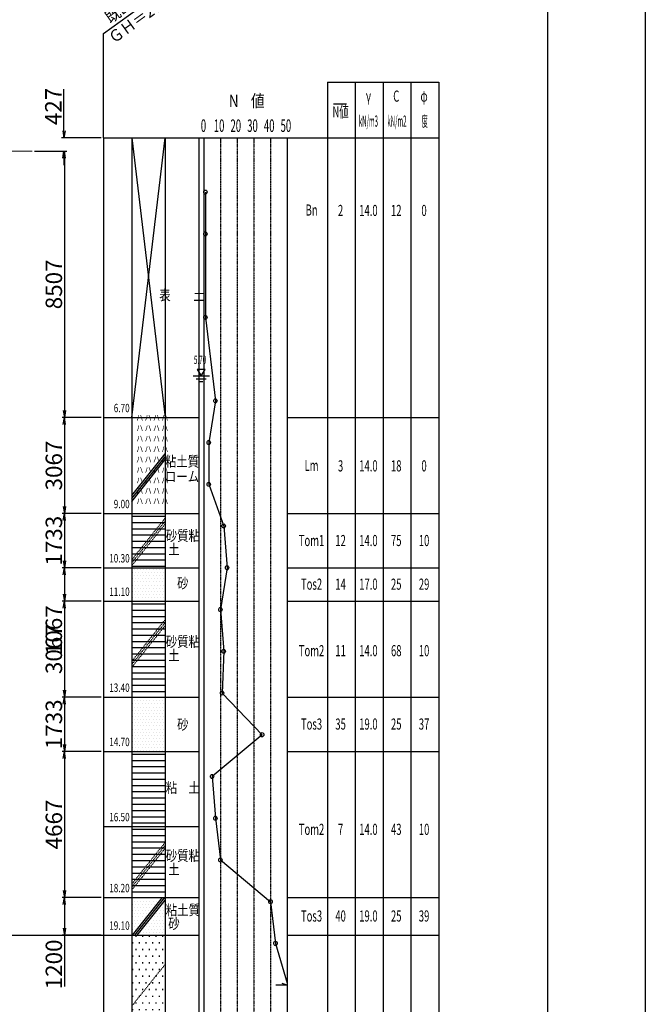
# Model space of a CAD drawing. Units: inches. Extents: x 23659 to 151769, y 127878 to 199713.
# Drawn here: x 46353 to 66336, y 152303 to 183755 of the extents above; entities that cross this region are included whole.
import ezdxf
from ezdxf.enums import TextEntityAlignment as Align

# ---------------------------------------------------------------- set-up
doc = ezdxf.new("R2010")
doc.units = ezdxf.units.IN
doc.header["$MEASUREMENT"] = 0
for name, pattern in [('CENTER2', [28.575, 19.05, -3.175, 3.175, -3.175]), ('DASHDOT', [1, 0.5, -0.25, 0, -0.25]), ('DOT', [0.25, 0, -0.25]), ('HIDDEN', [0.375, 0.25, -0.125])]:
    doc.linetypes.add(name, pattern=pattern)
doc.layers.get('DEFPOINTS').update_dxf_attribs({"color": 40})
for name, color, linetype in [('bor', 2, 'Continuous'), ('kouzou', 3, 'Continuous'), ('N-LINE', 3, 'Continuous'), ('STR', 1, 'Continuous'), ('レイヤ0', 7, 'Continuous'), ('図枠・ﾀｲﾄﾙ', 7, 'Continuous')]:
    doc.layers.add(name, color=color, linetype=linetype)
doc.layers.add('補助線', color=7, linetype='DASHDOT', plot=False)
doc.styles.add('A1', font='ROMANS', dxfattribs={"width": 0.7, "bigfont": 'EXTFONT'})
doc.styles.add('DIM', font='simplex.shx', dxfattribs={"width": 0.8})
doc.styles.get("Standard").update_dxf_attribs({"font": 'MS Gothic.ttf'})
doc.styles.add('TATE', font='ROMANS.shx', dxfattribs={"bigfont": 'extfont.shx'})
doc.styles.add('ゴシック', font='MS PGothic.ttf', dxfattribs={"width": 0.9})
doc.dimstyles.new('112.5', dxfattribs={"dimscale": 112.5, "dimtxt": 3.5, "dimasz": 1.5, "dimexe": 0.5, "dimexo": 2, "dimgap": 0.5, "dimtad": 1, "dimdec": 0, "dimzin": 0, "dimdsep": 46, "dimtxsty": 'Standard', "dimblk": 'OPEN', "dimcen": 0.09, "dimclrd": 1, "dimclre": 1, "dimclrt": 3, "dimadec": 0, "dimazin": 0, "dimtfac": 1, "dimtdec": 0, "dimtofl": 0, "dimtmove": 0, "dimatfit": 3, "dimldrblk": 'OPEN', "dimfxl": 0, "dimtolj": 1, "dimtzin": 0, "dimarcsym": 0})
pattern_1 = [(0, (-11660.47, -25972.7), (0, 187.5), [])]
pattern_2 = [(0, (-11660.47, -25972.7), (46.875, 93.75), [0, -93.75])]

# ---------------------------------------------------------------- blocks, each defined once
blk = doc.blocks.new('A$C76F4377F')
at = {"layer": 'bor', "linetype": 'CENTER2'}
h = blk.add_hatch(dxfattribs=at)
h.set_pattern_fill('LINE', color=4, scale=1500, style=0)
h.set_pattern_definition(pattern_1)
h.paths.add_polyline_path([(-3650, 14900), (-3650, 16200), (-4650, 16200), (-4650, 14900)])
at = {"layer": 'bor'}
h = blk.add_hatch(dxfattribs=at)
h.set_pattern_fill('DOTS', color=4, scale=1500, style=0)
h.set_pattern_definition(pattern_2)
h.paths.add_polyline_path([(-3650, 14100), (-3650, 14900), (-4650, 14900), (-4650, 14100)])
at = {"layer": 'bor', "linetype": 'CENTER2'}
h = blk.add_hatch(dxfattribs=at)
h.set_pattern_fill('LINE', color=4, scale=1500, style=0)
h.set_pattern_definition(pattern_1)
h.paths.add_polyline_path([(-3650, 11800), (-3650, 14100), (-4650, 14100), (-4650, 11800)])
at = {"layer": 'bor'}
h = blk.add_hatch(dxfattribs=at)
h.set_pattern_fill('DOTS', color=4, scale=1500, style=0)
h.set_pattern_definition(pattern_2)
h.paths.add_polyline_path([(-3650, 10500), (-3650, 11800), (-4650, 11800), (-4650, 10500)])
at = {"layer": 'bor', "linetype": 'CENTER2'}
h = blk.add_hatch(dxfattribs=at)
h.set_pattern_fill('LINE', color=4, scale=1500, style=0)
h.set_pattern_definition(pattern_1)
h.paths.add_polyline_path([(-3650, 10500), (-4650, 10500), (-4650, 8700), (-3650, 8700)])
h = blk.add_hatch(dxfattribs=at)
h.set_pattern_fill('LINE', color=4, scale=1500, style=0)
h.set_pattern_definition(pattern_1)
h.paths.add_polyline_path([(-4650, 7000), (-3650, 7000), (-3650, 8700), (-4650, 8700)])
at = {"layer": 'bor'}
h = blk.add_hatch(dxfattribs=at)
h.set_pattern_fill('DOTS', color=4, scale=1500, style=0)
h.set_pattern_definition(pattern_2)
h.paths.add_polyline_path([(-4650, 6100), (-3650, 6100), (-3650, 7000), (-4650, 7000)])
h = blk.add_hatch(dxfattribs=at)
h.set_pattern_fill('DOHAT10', color=4, scale=100, style=0)
h.set_pattern_definition([(0, (-11675.47, -25972.7), (100, 200), [30, -170]), (90, (-11660.47, -25987.7), (-100, 200), [30, -370])])
h.paths.add_polyline_path([(-4650, 0), (-3650, 0), (-3650, 6100), (-4650, 6100)])
at = {"layer": 'bor', "color": 4}
for p, q in [((-5500, 27700), (-195, 30763)), ((-5500, 25200), (-5500, 27700)), ((-5500, 25200), (-5500, 0)), ((-5500, 25200), (0, 25200)), ((-4650, 25200), (-4650, 0)), ((-4650, 18500), (-3650, 25200)), ((-4650, 25200), (-3650, 18500)), ((-3650, 25200), (-3650, 0)), ((-2650, 25200), (-2650, 0)), ((-2500, 25200), (-2500, 0)), ((-2500, 25200), (-2500, 21120)), ((-2000, 25200), (-2000, 25080)), ((-1500, 25200), (-1500, 25080)), ((-1000, 25200), (-1000, 25080)), ((-500, 25200), (-500, 25080)), ((0, 25200), (0, 25080)), ((0, 25080), (0, 0)), ((-2450, 23900), (-2450, 22900)), ((-2450, 22900), (-2450, 20900)), ((-2450, 20900), (-2150, 18900)), ((-2452, 19652), (-2698, 19652)), ((-2698, 19652), (-2575, 19500)), ((-2575, 19500), (-2452, 19652)), ((-2820, 19500), (-2330, 19500)), ((-2722, 19430), (-2428, 19430)), ((-2624, 19360), (-2526, 19360)), ((-2150, 18900), (-2350, 17900)), ((-5500, 18500), (-2650, 18500)), ((-2350, 17900), (-2350, 16900)), ((-4650, 16632), (-3650, 17632)), ((-4650, 16562), (-3650, 17562)), ((-4650, 16491), (-3650, 17491)), ((-2350, 16900), (-1900, 15900)), ((-5500, 16200), (-2650, 16200)), ((-1900, 15900), (-1800, 14900)), ((-5500, 14900), (-2650, 14900)), ((-1800, 14900), (-2000, 13900)), ((-5500, 14100), (-2650, 14100)), ((-2000, 13900), (-1900, 12900)), ((-1900, 12900), (-1950, 11900)), ((-5500, 11800), (-2650, 11800)), ((-1950, 11900), (-750, 10900)), ((-750, 10900), (-2250, 9900)), ((-5500, 10500), (-2650, 10500)), ((-2250, 9900), (-2150, 8900)), ((-2150, 8900), (-2000, 7900)), ((-5500, 8700), (-2650, 8700)), ((-2000, 7900), (-500, 6900)), ((-5500, 7000), (-2650, 7000)), ((-4630, 6100), (-3730, 7000)), ((-4559, 6100), (-3659, 7000)), ((-4489, 6100), (-3650, 6939)), ((-500, 6900), (-350, 5900)), ((-5500, 6100), (-2650, 6100)), ((-350, 5900), (0, 4950)), ((0, 4900), (-339, 4900)), ((0, 4900), (-155, 4942)), ((0, 4950), (0, 4900)), ((0, 4900), (0, 3900)), ((0, 4900), (0, 4900))]:
    blk.add_line(p, q, dxfattribs=at)
at = {"layer": 'bor', "color": 4, "linetype": 'HIDDEN'}
for p, q in [((-2000, 25200), (-2000, 0)), ((-1500, 25200), (-1500, 0)), ((-1000, 25200), (-1000, 0)), ((-500, 25200), (-500, 0))]:
    blk.add_line(p, q, dxfattribs=at)
at = {"layer": 'bor', "color": 4, "linetype": 'DOT'}
for p, q in [((-4650, 15095), (-3650, 16095)), ((-4650, 15025), (-3650, 16025)), ((-4650, 14954), (-3650, 15954)), ((-4650, 12659), (-3650, 13659)), ((-4650, 12589), (-3650, 13589)), ((-4650, 12518), (-3650, 13518)), ((-4650, 7325), (-3650, 8325)), ((-4650, 7254), (-3650, 8254)), ((-4650, 7183), (-3650, 8183)), ((-4650, 4402), (-3650, 5402))]:
    blk.add_line(p, q, dxfattribs=at)
at = {"layer": 'bor', "color": 4}
for centre in [(-2450, 23900), (-2450, 22900), (-2450, 20900), (-2150, 18900), (-2350, 17900), (-2350, 16900), (-1900, 15900), (-1800, 14900), (-2000, 13900), (-1900, 12900), (-1950, 11900), (-750, 10900), (-2250, 9900), (-2150, 8900), (-2000, 7900), (-500, 6900), (-350, 5900)]:
    blk.add_ellipse(centre, major_axis=(-35.4, 35.4), ratio=1, start_param=3.926991, end_param=10.210176, dxfattribs=at)
blk.add_text('既Bor.No.9（38B-45-012）', height=300, rotation=30, dxfattribs=at).set_placement((-5296, 27931))
blk.add_text('ＧＨ＝27.2', height=300, rotation=30, dxfattribs=at).set_placement((-3547, 28567), align=Align.MIDDLE_RIGHT)
for s, height, p in [('N    値', 300, (-1211, 26047)), ('粘土質', 250, (-3150, 17417)), ('ローム', 250, (-3150, 17054)), ('砂質粘', 250, (-3126, 15637)), ('土', 250, (-3391, 15310)), ('砂', 250, (-3126, 14499)), ('砂質粘', 250, (-3126, 13099)), ('土', 250, (-3391, 12771)), ('砂', 250, (-3126, 11114)), ('砂質粘', 250, (-3126, 7971)), ('土', 250, (-3391, 7644)), ('粘土質', 250, (-3126, 6668)), ('砂', 250, (-3391, 6341))]:
    blk.add_text(s, height=height, dxfattribs=at).set_placement(p, align=Align.MIDDLE)
at = {"layer": 'bor', "color": 4, "style": 'A1', "width": 0.7}
for s, p in [('0', (-2586, 25342)), ('10', (-2198, 25342)), ('20', (-1698, 25342)), ('30', (-1198, 25342)), ('40', (-698, 25342)), ('50', (-198, 25342))]:
    blk.add_text(s, height=300, dxfattribs=at).set_placement(p)
at = {"layer": 'bor', "color": 4, "style": 'TATE'}
for s, p in [('表\u3000\u3000土', (-3150, 21400)), ('粘\u3000土', (-3126, 9600))]:
    blk.add_text(s, height=250, dxfattribs=at).set_placement(p, align=Align.MIDDLE)
at = {"layer": 'bor', "color": 4, "style": 'DIM', "width": 0.7}
blk.add_text('5.70', height=200, dxfattribs=at).set_placement((-2609, 19783), align=Align.CENTER)
at = {"layer": 'bor', "color": 4, "width": 0.9}
for s, p in [('6.70', (-4717, 18565)), ('9.00', (-4717, 16265)), ('10.30', (-4717, 14965)), ('11.10', (-4717, 14165)), ('13.40', (-4717, 11865)), ('14.70', (-4717, 10565)), ('16.50', (-4717, 8765)), ('18.20', (-4717, 7065)), ('19.10', (-4717, 6165))]:
    blk.add_text(s, height=200, dxfattribs=at).set_placement(p, align=Align.BOTTOM_RIGHT)
at = {"layer": 'bor', "color": 4, "style": 'TATE'}
for p in [(-4518, 18421), (-4268, 18421), (-4018, 18421), (-3768, 18421), (-4518, 18171), (-4268, 18171), (-4018, 18171), (-3768, 18171), (-4518, 17921), (-4268, 17921), (-4018, 17921), (-3768, 17921), (-4518, 17671), (-4268, 17671), (-4018, 17671), (-3768, 17671), (-4518, 17421), (-4268, 17421), (-4018, 17421), (-3768, 17421), (-4518, 17171), (-4268, 17171), (-4018, 17171), (-3768, 17171), (-4518, 16921), (-4268, 16921), (-4018, 16921), (-3768, 16921), (-4518, 16671), (-4268, 16671), (-4018, 16671), (-3768, 16671), (-4518, 16421), (-4268, 16421), (-4018, 16421), (-3768, 16421)]:
    blk.add_text('ハ', height=150, dxfattribs=at).set_placement(p)
blk = doc.blocks.new('_Open')
at = {"color": 0, "linetype": 'ByBlock', "lineweight": -2}
for p, q in [((-1, 0.17), (0, 0)), ((-1, -0.17), (0, 0)), ((0, 0), (-1, 0))]:
    blk.add_line(p, q, dxfattribs=at)
blk = doc.blocks.new('*D89')
at = {"color": 1, "lineweight": -2, "ltscale": 150}
for p, q in [((47765, 180205), (47765, 181537)), ((48956, 179980), (47690, 179980)), ((46829, 179553), (47840, 179553)), ((47765, 179328), (47765, 179103))]:
    blk.add_line(p, q, dxfattribs=at)
at = {"layer": 'DEFPOINTS', "color": 0, "ltscale": 150}
for p in [(49031, 179980), (46754, 179553), (47765, 179553)]:
    blk.add_point(p, dxfattribs=at)
at = {"color": 1, "lineweight": -2, "ltscale": 150, "xscale": 225, "yscale": 225, "zscale": 225}
for p, rotation in [((47765, 179980), 270), ((47765, 179553), 90)]:
    blk.add_blockref('_Open', p, dxfattribs=dict(at, rotation=rotation))
at = {"color": 3, "ltscale": 150, "insert": (47427, 180983), "char_height": 525, "attachment_point": 5, "rotation": 90}
blk.add_mtext('\\A1;427', dxfattribs=at)
blk = doc.blocks.new('*D96')
at = {"color": 1, "lineweight": -2, "ltscale": 150}
for p, q in [((46829, 179553), (47857, 179553)), ((47782, 179328), (47782, 171272)), ((48956, 171047), (47707, 171047))]:
    blk.add_line(p, q, dxfattribs=at)
at = {"layer": 'DEFPOINTS', "color": 0, "ltscale": 150}
for p in [(46754, 179553), (47782, 171047), (49031, 171047)]:
    blk.add_point(p, dxfattribs=at)
at = {"color": 1, "lineweight": -2, "ltscale": 150, "xscale": 225, "yscale": 225, "zscale": 225}
for p, rotation in [((47782, 179553), 90), ((47782, 171047), 270)]:
    blk.add_blockref('_Open', p, dxfattribs=dict(at, rotation=rotation))
at = {"color": 3, "ltscale": 150, "insert": (47444, 175300), "char_height": 525, "attachment_point": 5, "rotation": 90}
blk.add_mtext('\\A1;8507', dxfattribs=at)
blk = doc.blocks.new('*D78')
at = {"color": 1, "lineweight": -2, "ltscale": 150}
for p, q in [((48956, 171047), (47707, 171047)), ((47782, 170822), (47782, 168205)), ((48956, 167980), (47707, 167980))]:
    blk.add_line(p, q, dxfattribs=at)
at = {"layer": 'DEFPOINTS', "color": 0, "ltscale": 150}
for p in [(49031, 171047), (47782, 167980), (49031, 167980)]:
    blk.add_point(p, dxfattribs=at)
at = {"color": 1, "lineweight": -2, "ltscale": 150, "xscale": 225, "yscale": 225, "zscale": 225}
for p, rotation in [((47782, 171047), 90), ((47782, 167980), 270)]:
    blk.add_blockref('_Open', p, dxfattribs=dict(at, rotation=rotation))
at = {"color": 3, "ltscale": 150, "insert": (47444, 169513), "char_height": 525, "attachment_point": 5, "rotation": 90}
blk.add_mtext('\\A1;3067', dxfattribs=at)
blk = doc.blocks.new('*D79')
at = {"color": 1, "lineweight": -2, "ltscale": 150}
for p, q in [((48956, 167980), (47707, 167980)), ((47782, 167755), (47782, 166472)), ((48956, 166247), (47707, 166247))]:
    blk.add_line(p, q, dxfattribs=at)
at = {"layer": 'DEFPOINTS', "color": 0, "ltscale": 150}
for p in [(49031, 167980), (47782, 166247), (49031, 166247)]:
    blk.add_point(p, dxfattribs=at)
at = {"color": 1, "lineweight": -2, "ltscale": 150, "xscale": 225, "yscale": 225, "zscale": 225}
for p, rotation in [((47782, 167980), 90), ((47782, 166247), 270)]:
    blk.add_blockref('_Open', p, dxfattribs=dict(at, rotation=rotation))
at = {"color": 3, "ltscale": 150, "insert": (47444, 167113), "char_height": 525, "attachment_point": 5, "rotation": 90}
blk.add_mtext('\\A1;1733', dxfattribs=at)
blk = doc.blocks.new('*D80')
at = {"color": 1, "lineweight": -2, "ltscale": 150}
for p, q in [((48956, 166247), (47707, 166247)), ((47782, 166022), (47782, 165405)), ((48956, 165180), (47707, 165180)), ((47782, 165180), (47782, 163553))]:
    blk.add_line(p, q, dxfattribs=at)
at = {"layer": 'DEFPOINTS', "color": 0, "ltscale": 150}
for p in [(49031, 166247), (47782, 165180), (49031, 165180)]:
    blk.add_point(p, dxfattribs=at)
at = {"color": 1, "lineweight": -2, "ltscale": 150, "xscale": 225, "yscale": 225, "zscale": 225}
for p, rotation in [((47782, 166247), 90), ((47782, 165180), 270)]:
    blk.add_blockref('_Open', p, dxfattribs=dict(at, rotation=rotation))
at = {"color": 3, "ltscale": 150, "insert": (47444, 164254), "char_height": 525, "attachment_point": 5, "rotation": 90}
blk.add_mtext('\\A1;1067', dxfattribs=at)
blk = doc.blocks.new('*D81')
at = {"color": 1, "lineweight": -2, "ltscale": 150}
for p, q in [((48956, 165180), (47707, 165180)), ((47782, 164955), (47782, 162338)), ((48956, 162113), (47707, 162113))]:
    blk.add_line(p, q, dxfattribs=at)
at = {"layer": 'DEFPOINTS', "color": 0, "ltscale": 150}
for p in [(49031, 165180), (47782, 162113), (49031, 162113)]:
    blk.add_point(p, dxfattribs=at)
at = {"color": 1, "lineweight": -2, "ltscale": 150, "xscale": 225, "yscale": 225, "zscale": 225}
for p, rotation in [((47782, 165180), 90), ((47782, 162113), 270)]:
    blk.add_blockref('_Open', p, dxfattribs=dict(at, rotation=rotation))
at = {"color": 3, "ltscale": 150, "insert": (47444, 163647), "char_height": 525, "attachment_point": 5, "rotation": 90}
blk.add_mtext('\\A1;3067', dxfattribs=at)
blk = doc.blocks.new('*D82')
at = {"color": 1, "lineweight": -2, "ltscale": 150}
for p, q in [((48956, 162113), (47707, 162113)), ((47782, 161888), (47782, 160605)), ((48956, 160380), (47707, 160380))]:
    blk.add_line(p, q, dxfattribs=at)
at = {"layer": 'DEFPOINTS', "color": 0, "ltscale": 150}
for p in [(49031, 162113), (47782, 160380), (49031, 160380)]:
    blk.add_point(p, dxfattribs=at)
at = {"color": 1, "lineweight": -2, "ltscale": 150, "xscale": 225, "yscale": 225, "zscale": 225}
for p, rotation in [((47782, 162113), 90), ((47782, 160380), 270)]:
    blk.add_blockref('_Open', p, dxfattribs=dict(at, rotation=rotation))
at = {"color": 3, "ltscale": 150, "insert": (47444, 161247), "char_height": 525, "attachment_point": 5, "rotation": 90}
blk.add_mtext('\\A1;1733', dxfattribs=at)
blk = doc.blocks.new('*D83')
at = {"color": 1, "lineweight": -2, "ltscale": 150}
for p, q in [((48956, 160380), (47707, 160380)), ((47782, 160155), (47782, 155938)), ((48956, 155713), (47707, 155713))]:
    blk.add_line(p, q, dxfattribs=at)
at = {"layer": 'DEFPOINTS', "color": 0, "ltscale": 150}
for p in [(49031, 160380), (47782, 155713), (49031, 155713)]:
    blk.add_point(p, dxfattribs=at)
at = {"color": 1, "lineweight": -2, "ltscale": 150, "xscale": 225, "yscale": 225, "zscale": 225}
for p, rotation in [((47782, 160380), 90), ((47782, 155713), 270)]:
    blk.add_blockref('_Open', p, dxfattribs=dict(at, rotation=rotation))
at = {"color": 3, "ltscale": 150, "insert": (47444, 158047), "char_height": 525, "attachment_point": 5, "rotation": 90}
blk.add_mtext('\\A1;4667', dxfattribs=at)
blk = doc.blocks.new('*D84')
at = {"color": 1, "lineweight": -2, "ltscale": 150}
for p, q in [((48956, 155713), (47707, 155713)), ((47782, 155488), (47782, 154738)), ((48956, 154513), (47707, 154513)), ((47782, 154513), (47782, 152867))]:
    blk.add_line(p, q, dxfattribs=at)
at = {"layer": 'DEFPOINTS', "color": 0, "ltscale": 150}
for p in [(49031, 155713), (47782, 154513), (49031, 154513)]:
    blk.add_point(p, dxfattribs=at)
at = {"color": 1, "lineweight": -2, "ltscale": 150, "xscale": 225, "yscale": 225, "zscale": 225}
for p, rotation in [((47782, 155713), 90), ((47782, 154513), 270)]:
    blk.add_blockref('_Open', p, dxfattribs=dict(at, rotation=rotation))
at = {"color": 3, "ltscale": 150, "insert": (47444, 153578), "char_height": 525, "attachment_point": 5, "rotation": 90}
blk.add_mtext('\\A1;1200', dxfattribs=at)

msp = doc.modelspace()

# ---------------------------------------------------------------- linework, layer by layer
at = {"color": 4, "linetype": 'Continuous'}
for p, q in [((56381.6, 181063.5), (56793.7, 181063.5)), ((54897.2, 179980.1), (59735.9, 179980.1))]:
    msp.add_line(p, q, dxfattribs=at)
at = {"layer": 'kouzou', "linetype": 'ByBlock', "lineweight": 0}
msp.add_line((36239.5, 179553.5), (46753.9, 179553.5), dxfattribs=at)
at = {"layer": 'N-LINE', "color": 4, "ltscale": 75}
for p, q in [((54897.2, 171046.8), (59735.9, 171046.8)), ((54897.2, 167980.1), (59735.9, 167980.1)), ((54897.2, 166246.8), (59735.9, 166246.8)), ((54897.2, 165180.1), (59735.9, 165180.1)), ((54897.2, 162113.5), (59735.9, 162113.5)), ((54897.2, 160380.1), (59735.9, 160380.1)), ((54897.2, 155713.5), (59735.9, 155713.5)), ((54897.2, 154513.5), (59735.9, 154513.5))]:
    msp.add_line(p, q, dxfattribs=at)
at = {"layer": 'STR', "color": 7}
msp.add_line((36048.9, 154513.5), (49030.6, 154513.5), dxfattribs=at)
at = {"layer": 'レイヤ0', "color": 4, "linetype": 'Continuous'}
for p, q in [((56180.3, 181757.9), (56180.3, 146380.1)), ((56180.3, 181757.9), (59735.9, 181757.9)), ((57069.2, 181757.9), (57069.2, 146380.1)), ((57958.1, 181757.9), (57958.1, 146380.1)), ((58847, 181757.9), (58847, 146380.1)), ((59735.9, 181757.9), (59735.9, 146380.1))]:
    msp.add_line(p, q, dxfattribs=at)
at = {"layer": '図枠・ﾀｲﾄﾙ', "linetype": 'Continuous'}
msp.add_line((63217.5, 140983.9), (63217.5, 193694.1), dxfattribs=at)
at = {"layer": '補助線', "color": 2, "linetype": 'Continuous'}
msp.add_lwpolyline([(23658.9, 196716.8), (66336.3, 196716.8), (66336.3, 138639), (23658.9, 138639)], close=True, dxfattribs=at)

# ---------------------------------------------------------------- block references
at = {"layer": 'N-LINE', "ltscale": 100, "xscale": 1.066666666670547, "yscale": 1.333333333333333, "zscale": 1.333333333333333}
msp.add_blockref('A$C76F4377F', (54897.2, 146380.1), dxfattribs=at)

# ---------------------------------------------------------------- texts
at = {"layer": 'レイヤ0', "color": 4, "style": 'ゴシック'}
for s, height, width, p in [('C', 355.6, 0.624, (58380.6, 181313.5)), ('γ', 355.6, 0.624, (57491.8, 181313.5)), ('φ', 355.6, 0.624, (59269.5, 181313.5)), ('N値', 355.56, 0.624, (56602.9, 180813.6)), ('kN/m3', 355.56, 0.4, (57491.8, 180514.3)), ('kN/m2', 355.56, 0.4, (58402.1, 180514.3)), ('度', 355.6, 0.4, (59291, 180514.3)), ('Bn', 355.56, 0.624, (55675.3, 177674.9)), ('2', 355.6, 0.624, (56602.9, 177661.8)), ('14.0', 355.56, 0.624, (57491.8, 177661.8)), ('12', 355.56, 0.624, (58380.6, 177661.8)), ('0', 355.6, 0.624, (59269.5, 177661.8)), ('Lm', 355.56, 0.624, (55675.3, 169516.2)), ('3', 355.6, 0.624, (56602.9, 169503.1)), ('14.0', 355.56, 0.624, (57491.8, 169503.1)), ('18', 355.56, 0.624, (58380.6, 169503.1)), ('0', 355.6, 0.624, (59269.5, 169503.1)), ('Tom1', 355.56, 0.624, (55675.3, 167117.5)), ('12', 355.56, 0.624, (56602.9, 167117.5)), ('14.0', 355.56, 0.624, (57491.8, 167117.5)), ('75', 355.56, 0.624, (58380.6, 167117.5)), ('10', 355.56, 0.624, (59269.5, 167117.5)), ('Tos2', 355.56, 0.624, (55675.3, 165724.1)), ('14', 355.56, 0.624, (56602.9, 165724.1)), ('17.0', 355.56, 0.624, (57491.8, 165724.1)), ('25', 355.56, 0.624, (58380.6, 165724.1)), ('29', 355.56, 0.624, (59269.5, 165724.1)), ('Tom2', 355.56, 0.624, (55675.3, 163599.3)), ('11', 355.56, 0.624, (56602.9, 163599.3)), ('14.0', 355.56, 0.624, (57491.8, 163599.3)), ('68', 355.56, 0.624, (58380.6, 163599.3)), ('10', 355.56, 0.624, (59269.5, 163599.3)), ('Tos3', 355.56, 0.624, (55675.3, 161255.2)), ('35', 355.56, 0.624, (56602.9, 161255.2)), ('19.0', 355.56, 0.624, (57491.8, 161255.2)), ('25', 355.56, 0.624, (58380.6, 161255.2)), ('37', 355.56, 0.624, (59269.5, 161255.2)), ('Tom2', 355.56, 0.624, (55675.3, 157891.9)), ('7', 355.6, 0.624, (56602.9, 157891.9)), ('14.0', 355.56, 0.624, (57491.8, 157891.9)), ('43', 355.56, 0.624, (58380.6, 157891.9)), ('10', 355.56, 0.624, (59269.5, 157891.9)), ('Tos3', 355.56, 0.624, (55675.3, 155123.8)), ('40', 355.56, 0.624, (56602.9, 155123.8)), ('19.0', 355.56, 0.624, (57491.8, 155123.8)), ('25', 355.56, 0.624, (58380.6, 155123.8)), ('39', 355.56, 0.624, (59269.5, 155123.8))]:
    msp.add_text(s, height=height, dxfattribs=dict(at, width=width)).set_placement(p, align=Align.MIDDLE_CENTER)

# ---------------------------------------------------------------- dimensions: what is measured, and where the dimension line sits
at = {"ltscale": 150}
dim = msp.add_linear_dim(base=(47764.7, 179553.5), p1=(49030.6, 179980.1), p2=(46753.9, 179553.5), angle=90, dimstyle='112.5', override={"dimscale": 150, "dimexo": 0.5}, dxfattribs=at)
dim.commit()
dim.dimension.update_dxf_attribs({"geometry": '*D89', "text_midpoint": (47764.7, 180983.5), "dimtype": 160})
for base, p1, p2, picture, middle in [((47781.5, 171046.8), (46753.9, 179553.5), (49030.6, 171046.8), '*D96', (47444, 175300.1)), ((47781.5, 167980.1), (49030.6, 171046.8), (49030.6, 167980.1), '*D78', (47444, 169513.5)), ((47781.5, 166246.8), (49030.6, 167980.1), (49030.6, 166246.8), '*D79', (47444, 167113.5)), ((47781.5, 165180.1), (49030.6, 166246.8), (49030.6, 165180.1), '*D80', (47444, 164253.9)), ((47781.5, 162113.5), (49030.6, 165180.1), (49030.6, 162113.5), '*D81', (47444, 163646.8)), ((47781.5, 160380.1), (49030.6, 162113.5), (49030.6, 160380.1), '*D82', (47444, 161246.8)), ((47781.5, 155713.5), (49030.6, 160380.1), (49030.6, 155713.5), '*D83', (47444, 158046.8)), ((47781.5, 154513.5), (49030.6, 155713.5), (49030.6, 154513.5), '*D84', (47444, 153577.9))]:
    dim = msp.add_linear_dim(base=base, p1=p1, p2=p2, angle=90, dimstyle='112.5', override={"dimscale": 150, "dimexo": 0.5}, dxfattribs=at)
    dim.commit()
    dim.dimension.update_dxf_attribs({"geometry": picture, "text_midpoint": middle})

doc.saveas('drawing.dxf')
